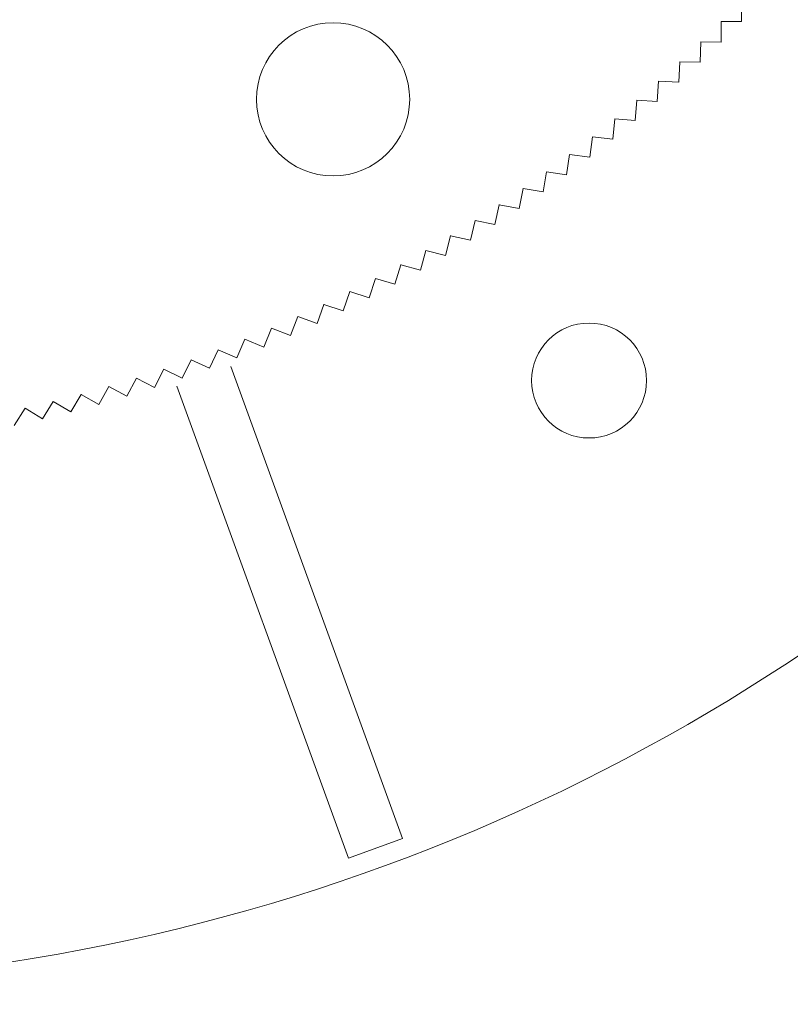
# Model space of a CAD drawing. Units: millimetres. Extents: x 0 to 1198237, y -1260524 to 11.
# Drawn here: x 598289 to 598329, y -630279 to -630227 of the extents above; entities that cross this region are included whole.
import ezdxf

# ---------------------------------------------------------------- set-up
doc = ezdxf.new("R2010")
doc.units = ezdxf.units.MM
doc.header["$MEASUREMENT"] = 0
doc.layers.get('Defpoints').update_dxf_attribs({"color": 250})
doc.layers.add('PV-ACD', color=250, linetype='Continuous')
doc.layers.add('СТЕНКА_Т', color=7, linetype='Continuous', lineweight=53, true_color=0xb5785a)
doc.styles.get("Standard").update_dxf_attribs({"font": 'romans.shx', "width": 0.8, "oblique": 15})
doc.dimstyles.new('V_60', dxfattribs={"dimscale": 60, "dimtxt": 1, "dimasz": 0.9, "dimexe": 0.2, "dimexo": 0, "dimgap": 0.2, "dimtad": 1, "dimdec": 0, "dimtxsty": 'Standard', "dimcen": -0.5, "dimclrd": 1, "dimclre": 1, "dimclrt": 1, "dimadec": 0, "dimazin": 0, "dimtfac": 1, "dimtdec": 0, "dimtmove": 0, "dimatfit": 3, "dimfxl": 1, "dimarcsym": 0})

# ---------------------------------------------------------------- blocks, each defined once
blk = doc.blocks.new('опора вид сверху')
at = {"layer": 'СТЕНКА_Т', "color": 0, "lineweight": 9, "extrusion": (0.999884, 0.015201, 3.79204e-12)}
blk.add_line((53.833, -52.221, -10.127), (53.817, -51.157, -10.127), dxfattribs=at)
at = {"layer": 'СТЕНКА_Т', "color": 0, "lineweight": 9, "extrusion": (0.999987, -0.005067, 3.68024e-12)}
blk.add_line((52.764, -53.301, -10.127), (52.769, -52.237, -10.127), dxfattribs=at)
at = {"layer": 'СТЕНКА_Т', "color": 0, "lineweight": 9, "extrusion": (-0.015201, 0.999884, 5.47784e-12)}
blk.add_line((52.767, -52.237, -10.127), (52.769, -52.237, -10.127), dxfattribs=at)
at = {"layer": 'СТЕНКА_Т', "color": 0, "lineweight": 9, "extrusion": (0.015201, -0.999884, -5.47784e-12)}
blk.add_line((52.769, -52.237, -10.127), (53.833, -52.221, -10.127), dxfattribs=at)
at = {"layer": 'СТЕНКА_Т', "color": 0, "lineweight": 9, "extrusion": (-0.999987, 0.005067, -3.68024e-12)}
blk.add_line((52.769, -52.237, -10.127), (52.769, -52.235, -10.127), dxfattribs=at)
at = {"layer": 'СТЕНКА_Т', "color": 0, "lineweight": 9, "extrusion": (0.999679, -0.025333, 3.56693e-12)}
blk.add_line((51.673, -54.359, -10.127), (51.699, -53.296, -10.127), dxfattribs=at)
at = {"layer": 'СТЕНКА_Т', "color": 0, "lineweight": 9, "extrusion": (0.005067, 0.999987, 5.55357e-12)}
blk.add_line((51.698, -53.296, -10.127), (51.699, -53.296, -10.127), dxfattribs=at)
at = {"layer": 'СТЕНКА_Т', "color": 0, "lineweight": 9, "extrusion": (-0.999679, 0.025333, -3.56693e-12)}
blk.add_line((51.699, -53.296, -10.127), (51.7, -53.294, -10.127), dxfattribs=at)
at = {"layer": 'СТЕНКА_Т', "color": 0, "lineweight": 9, "extrusion": (-0.005067, -0.999987, -5.55357e-12)}
blk.add_line((51.699, -53.296, -10.127), (52.764, -53.301, -10.127), dxfattribs=at)
at = {"layer": 'СТЕНКА_Т', "color": 0, "lineweight": 9, "extrusion": (0.99896, -0.045588, 3.45216e-12)}
blk.add_line((50.56, -55.396, -10.127), (50.609, -54.333, -10.127), dxfattribs=at)
at = {"layer": 'СТЕНКА_Т', "color": 0, "lineweight": 9, "extrusion": (0.025333, 0.999679, 5.62701e-12)}
blk.add_line((50.607, -54.332, -10.127), (50.609, -54.333, -10.127), dxfattribs=at)
at = {"layer": 'СТЕНКА_Т', "color": 0, "lineweight": 9, "extrusion": (-0.99896, 0.045588, -3.45216e-12)}
blk.add_line((50.609, -54.333, -10.127), (50.609, -54.331, -10.127), dxfattribs=at)
at = {"layer": 'СТЕНКА_Т', "color": 0, "lineweight": 9, "extrusion": (-0.025333, -0.999679, -5.62701e-12)}
blk.add_line((50.609, -54.333, -10.127), (51.673, -54.359, -10.127), dxfattribs=at)
at = {"layer": 'СТЕНКА_Т', "color": 0, "lineweight": 9, "extrusion": (0.997831, -0.065824, 3.33596e-12)}
blk.add_line((49.427, -56.409, -10.127), (49.497, -55.347, -10.127), dxfattribs=at)
at = {"layer": 'СТЕНКА_Т', "color": 0, "lineweight": 9, "extrusion": (0.045588, 0.99896, 5.69815e-12)}
blk.add_line((49.495, -55.347, -10.127), (49.497, -55.347, -10.127), dxfattribs=at)
at = {"layer": 'СТЕНКА_Т', "color": 0, "lineweight": 9, "extrusion": (-0.997831, 0.065824, -3.33596e-12)}
blk.add_line((49.497, -55.347, -10.127), (49.497, -55.345, -10.127), dxfattribs=at)
at = {"layer": 'СТЕНКА_Т', "color": 0, "lineweight": 9, "extrusion": (-0.045588, -0.99896, -5.69815e-12)}
blk.add_line((49.497, -55.347, -10.127), (50.56, -55.396, -10.127), dxfattribs=at)
at = {"layer": 'СТЕНКА_Т', "color": 0, "lineweight": 9, "extrusion": (0.996292, -0.086034, 3.2184e-12)}
blk.add_line((48.274, -57.399, -10.127), (48.365, -56.339, -10.127), dxfattribs=at)
at = {"layer": 'СТЕНКА_Т', "color": 0, "lineweight": 9, "extrusion": (0.065824, 0.997831, 5.76694e-12)}
blk.add_line((48.363, -56.339, -10.127), (48.365, -56.339, -10.127), dxfattribs=at)
at = {"layer": 'СТЕНКА_Т', "color": 0, "lineweight": 9, "extrusion": (-0.996292, 0.086034, -3.2184e-12)}
blk.add_line((48.365, -56.339, -10.127), (48.365, -56.337, -10.127), dxfattribs=at)
at = {"layer": 'СТЕНКА_Т', "color": 0, "lineweight": 9, "extrusion": (-0.065824, -0.997831, -5.76694e-12)}
blk.add_line((48.365, -56.339, -10.127), (49.427, -56.409, -10.127), dxfattribs=at)
at = {"layer": 'СТЕНКА_Т', "color": 0, "lineweight": 9, "extrusion": (0.994344, -0.106208, 3.09951e-12)}
blk.add_line((47.101, -58.366, -10.127), (47.214, -57.307, -10.127), dxfattribs=at)
at = {"layer": 'СТЕНКА_Т', "color": 0, "lineweight": 9, "extrusion": (0.086034, 0.996292, 5.83337e-12)}
blk.add_line((47.212, -57.307, -10.127), (47.214, -57.307, -10.127), dxfattribs=at)
at = {"layer": 'СТЕНКА_Т', "color": 0, "lineweight": 9, "extrusion": (-0.994344, 0.106208, -3.09951e-12)}
blk.add_line((47.214, -57.307, -10.127), (47.214, -57.306, -10.127), dxfattribs=at)
at = {"layer": 'СТЕНКА_Т', "color": 0, "lineweight": 9, "extrusion": (-0.086034, -0.996292, -5.83337e-12)}
blk.add_line((47.214, -57.307, -10.127), (48.274, -57.399, -10.127), dxfattribs=at)
at = {"layer": 'СТЕНКА_Т', "color": 0, "lineweight": 9, "extrusion": (0.991987, -0.126339, 2.97935e-12)}
blk.add_line((45.908, -59.308, -10.127), (46.042, -58.253, -10.127), dxfattribs=at)
at = {"layer": 'СТЕНКА_Т', "color": 0, "lineweight": 9, "extrusion": (0.106208, 0.994344, 5.8974e-12)}
blk.add_line((46.04, -58.252, -10.127), (46.042, -58.253, -10.127), dxfattribs=at)
at = {"layer": 'СТЕНКА_Т', "color": 0, "lineweight": 9, "extrusion": (-0.991987, 0.126339, -2.97935e-12)}
blk.add_line((46.042, -58.253, -10.127), (46.043, -58.251, -10.127), dxfattribs=at)
at = {"layer": 'СТЕНКА_Т', "color": 0, "lineweight": 9, "extrusion": (-0.106208, -0.994344, -5.8974e-12)}
blk.add_line((46.042, -58.253, -10.127), (47.101, -58.366, -10.127), dxfattribs=at)
at = {"layer": 'СТЕНКА_Т', "color": 0, "lineweight": 9, "extrusion": (0.989223, -0.146417, 2.85797e-12)}
blk.add_line((44.697, -60.226, -10.127), (44.852, -59.174, -10.127), dxfattribs=at)
at = {"layer": 'СТЕНКА_Т', "color": 0, "lineweight": 9, "extrusion": (0.126339, 0.991987, 5.959e-12)}
blk.add_line((44.85, -59.173, -10.127), (44.852, -59.174, -10.127), dxfattribs=at)
at = {"layer": 'СТЕНКА_Т', "color": 0, "lineweight": 9, "extrusion": (-0.989223, 0.146417, -2.85797e-12)}
blk.add_line((44.852, -59.174, -10.127), (44.853, -59.172, -10.127), dxfattribs=at)
at = {"layer": 'СТЕНКА_Т', "color": 0, "lineweight": 9, "extrusion": (-0.126339, -0.991987, -5.959e-12)}
blk.add_line((44.852, -59.174, -10.127), (45.908, -59.308, -10.127), dxfattribs=at)
at = {"layer": 'СТЕНКА_Т', "color": 0, "lineweight": 9, "extrusion": (0.986052, -0.166436, 2.73541e-12)}
blk.add_line((43.467, -61.12, -10.127), (43.644, -60.071, -10.127), dxfattribs=at)
at = {"layer": 'СТЕНКА_Т', "color": 0, "lineweight": 9, "extrusion": (0.146417, 0.989223, 6.01816e-12)}
blk.add_line((43.642, -60.07, -10.127), (43.644, -60.071, -10.127), dxfattribs=at)
at = {"layer": 'СТЕНКА_Т', "color": 0, "lineweight": 9, "extrusion": (-0.986052, 0.166436, -2.73541e-12)}
blk.add_line((43.644, -60.071, -10.127), (43.644, -60.069, -10.127), dxfattribs=at)
at = {"layer": 'СТЕНКА_Т', "color": 0, "lineweight": 9, "extrusion": (-0.146417, -0.989223, -6.01816e-12)}
blk.add_line((43.644, -60.071, -10.127), (44.697, -60.226, -10.127), dxfattribs=at)
at = {"layer": 'СТЕНКА_Т', "color": 0, "lineweight": 9, "extrusion": (0.982477, -0.186386, 2.61173e-12)}
blk.add_line((42.219, -61.988, -10.127), (42.417, -60.943, -10.127), dxfattribs=at)
at = {"layer": 'СТЕНКА_Т', "color": 0, "lineweight": 9, "extrusion": (0.166436, 0.986052, 6.07485e-12)}
blk.add_line((42.416, -60.942, -10.127), (42.417, -60.943, -10.127), dxfattribs=at)
at = {"layer": 'СТЕНКА_Т', "color": 0, "lineweight": 9, "extrusion": (-0.982477, 0.186386, -2.61173e-12)}
blk.add_line((42.417, -60.943, -10.127), (42.418, -60.941, -10.127), dxfattribs=at)
at = {"layer": 'СТЕНКА_Т', "color": 0, "lineweight": 9, "extrusion": (-0.166436, -0.986052, -6.07485e-12)}
blk.add_line((42.417, -60.943, -10.127), (43.467, -61.12, -10.127), dxfattribs=at)
at = {"layer": 'СТЕНКА_Т', "color": 0, "lineweight": 9, "extrusion": (0.978497, -0.206259, 2.48698e-12)}
blk.add_line((40.954, -62.831, -10.127), (41.174, -61.79, -10.127), dxfattribs=at)
at = {"layer": 'СТЕНКА_Т', "color": 0, "lineweight": 9, "extrusion": (0.186386, 0.982477, 6.12904e-12)}
blk.add_line((41.172, -61.79, -10.127), (41.174, -61.79, -10.127), dxfattribs=at)
at = {"layer": 'СТЕНКА_Т', "color": 0, "lineweight": 9, "extrusion": (-0.978497, 0.206259, -2.48698e-12)}
blk.add_line((41.174, -61.79, -10.127), (41.174, -61.788, -10.127), dxfattribs=at)
at = {"layer": 'СТЕНКА_Т', "color": 0, "lineweight": 9, "extrusion": (-0.186386, -0.982477, -6.12904e-12)}
blk.add_line((41.174, -61.79, -10.127), (42.219, -61.988, -10.127), dxfattribs=at)
at = {"layer": 'СТЕНКА_Т', "color": 0, "lineweight": 9, "extrusion": (0.974116, -0.226048, 2.36121e-12)}
blk.add_line((39.672, -63.648, -10.127), (39.913, -62.612, -10.127), dxfattribs=at)
at = {"layer": 'СТЕНКА_Т', "color": 0, "lineweight": 9, "extrusion": (0.206259, 0.978497, 6.18071e-12)}
blk.add_line((39.911, -62.611, -10.127), (39.913, -62.612, -10.127), dxfattribs=at)
at = {"layer": 'СТЕНКА_Т', "color": 0, "lineweight": 9, "extrusion": (-0.974116, 0.226048, -2.36121e-12)}
blk.add_line((39.913, -62.612, -10.127), (39.913, -62.61, -10.127), dxfattribs=at)
at = {"layer": 'СТЕНКА_Т', "color": 0, "lineweight": 9, "extrusion": (-0.206259, -0.978497, -6.18071e-12)}
blk.add_line((39.913, -62.612, -10.127), (40.954, -62.831, -10.127), dxfattribs=at)
at = {"layer": 'СТЕНКА_Т', "color": 0, "lineweight": 9, "extrusion": (0.969335, -0.245744, 2.23446e-12)}
blk.add_line((38.374, -64.439, -10.127), (38.636, -63.408, -10.127), dxfattribs=at)
at = {"layer": 'СТЕНКА_Т', "color": 0, "lineweight": 9, "extrusion": (0.226048, 0.974116, 6.22984e-12)}
blk.add_line((38.634, -63.407, -10.127), (38.636, -63.408, -10.127), dxfattribs=at)
at = {"layer": 'СТЕНКА_Т', "color": 0, "lineweight": 9, "extrusion": (-0.969335, 0.245744, -2.23446e-12)}
blk.add_line((38.636, -63.408, -10.127), (38.636, -63.406, -10.127), dxfattribs=at)
at = {"layer": 'СТЕНКА_Т', "color": 0, "lineweight": 9, "extrusion": (-0.226048, -0.974116, -6.22984e-12)}
blk.add_line((38.636, -63.408, -10.127), (39.672, -63.648, -10.127), dxfattribs=at)
at = {"layer": 'СТЕНКА_Т', "color": 0, "lineweight": 9, "extrusion": (0.964155, -0.265339, 2.1068e-12)}
blk.add_line((37.06, -65.204, -10.127), (37.343, -64.178, -10.127), dxfattribs=at)
at = {"layer": 'СТЕНКА_Т', "color": 0, "lineweight": 9, "extrusion": (0.245744, 0.969335, 6.27642e-12)}
blk.add_line((37.341, -64.177, -10.127), (37.343, -64.178, -10.127), dxfattribs=at)
at = {"layer": 'СТЕНКА_Т', "color": 0, "lineweight": 9, "extrusion": (-0.964155, 0.265339, -2.1068e-12)}
blk.add_line((37.343, -64.178, -10.127), (37.343, -64.176, -10.127), dxfattribs=at)
at = {"layer": 'СТЕНКА_Т', "color": 0, "lineweight": 9, "extrusion": (-0.245744, -0.969335, -6.27642e-12)}
blk.add_line((37.343, -64.178, -10.127), (38.374, -64.439, -10.127), dxfattribs=at)
at = {"layer": 'СТЕНКА_Т', "color": 0, "lineweight": 9, "extrusion": (0.95858, -0.284825, 1.97827e-12)}
blk.add_line((35.731, -65.941, -10.127), (36.034, -64.921, -10.127), dxfattribs=at)
at = {"layer": 'СТЕНКА_Т', "color": 0, "lineweight": 9, "extrusion": (0.265339, 0.964155, 6.32042e-12)}
blk.add_line((36.032, -64.921, -10.127), (36.034, -64.921, -10.127), dxfattribs=at)
at = {"layer": 'СТЕНКА_Т', "color": 0, "lineweight": 9, "extrusion": (-0.95858, 0.284825, -1.97827e-12)}
blk.add_line((36.034, -64.921, -10.127), (36.035, -64.92, -10.127), dxfattribs=at)
at = {"layer": 'СТЕНКА_Т', "color": 0, "lineweight": 9, "extrusion": (-0.265339, -0.964155, -6.32042e-12)}
blk.add_line((36.034, -64.921, -10.127), (37.06, -65.204, -10.127), dxfattribs=at)
at = {"layer": 'СТЕНКА_Т', "color": 0, "lineweight": 9, "extrusion": (0.95261, -0.304194, 1.84893e-12)}
blk.add_line((34.387, -66.652, -10.127), (34.711, -65.638, -10.127), dxfattribs=at)
at = {"layer": 'СТЕНКА_Т', "color": 0, "lineweight": 9, "extrusion": (0.284825, 0.95858, 6.36182e-12)}
blk.add_line((34.709, -65.638, -10.127), (34.711, -65.638, -10.127), dxfattribs=at)
at = {"layer": 'СТЕНКА_Т', "color": 0, "lineweight": 9, "extrusion": (-0.95261, 0.304194, -1.84893e-12)}
blk.add_line((34.711, -65.638, -10.127), (34.712, -65.637, -10.127), dxfattribs=at)
at = {"layer": 'СТЕНКА_Т', "color": 0, "lineweight": 9, "extrusion": (-0.284825, -0.95858, -6.36182e-12)}
blk.add_line((34.711, -65.638, -10.127), (35.731, -65.941, -10.127), dxfattribs=at)
at = {"layer": 'СТЕНКА_Т', "color": 0, "lineweight": 9, "extrusion": (0.946249, -0.323438, 1.71883e-12)}
blk.add_line((33.03, -67.335, -10.127), (33.374, -66.328, -10.127), dxfattribs=at)
at = {"layer": 'СТЕНКА_Т', "color": 0, "lineweight": 9, "extrusion": (0.304194, 0.95261, 6.4006e-12)}
blk.add_line((33.372, -66.328, -10.127), (33.374, -66.328, -10.127), dxfattribs=at)
at = {"layer": 'СТЕНКА_Т', "color": 0, "lineweight": 9, "extrusion": (-0.946249, 0.323438, -1.71883e-12)}
blk.add_line((33.374, -66.328, -10.127), (33.374, -66.327, -10.127), dxfattribs=at)
at = {"layer": 'СТЕНКА_Т', "color": 0, "lineweight": 9, "extrusion": (-0.304194, -0.95261, -6.4006e-12)}
blk.add_line((33.374, -66.328, -10.127), (34.387, -66.652, -10.127), dxfattribs=at)
at = {"layer": 'СТЕНКА_Т', "color": 0, "lineweight": 9, "extrusion": (0.9395, -0.342549, 1.58802e-12)}
blk.add_line((31.658, -67.991, -10.127), (32.023, -66.991, -10.127), dxfattribs=at)
at = {"layer": 'СТЕНКА_Т', "color": 0, "lineweight": 9, "extrusion": (0.323438, 0.946249, 6.43676e-12)}
blk.add_line((32.021, -66.991, -10.127), (32.023, -66.991, -10.127), dxfattribs=at)
at = {"layer": 'СТЕНКА_Т', "color": 0, "lineweight": 9, "extrusion": (-0.9395, 0.342549, -1.58802e-12)}
blk.add_line((32.023, -66.991, -10.127), (32.023, -66.989, -10.127), dxfattribs=at)
at = {"layer": 'СТЕНКА_Т', "color": 0, "lineweight": 9, "extrusion": (-0.323438, -0.946249, -6.43676e-12)}
blk.add_line((32.023, -66.991, -10.127), (33.03, -67.335, -10.127), dxfattribs=at)
at = {"layer": 'СТЕНКА_Т', "color": 0, "lineweight": 9, "extrusion": (0.932365, -0.36152, 1.45656e-12)}
blk.add_line((30.274, -68.619, -10.127), (30.658, -67.626, -10.127), dxfattribs=at)
at = {"layer": 'СТЕНКА_Т', "color": 0, "lineweight": 9, "extrusion": (0.342549, 0.9395, 6.47027e-12)}
blk.add_line((30.657, -67.626, -10.127), (30.658, -67.626, -10.127), dxfattribs=at)
at = {"layer": 'СТЕНКА_Т', "color": 0, "lineweight": 9, "extrusion": (-0.932365, 0.36152, -1.45656e-12)}
blk.add_line((30.658, -67.626, -10.127), (30.659, -67.625, -10.127), dxfattribs=at)
at = {"layer": 'СТЕНКА_Т', "color": 0, "lineweight": 9, "extrusion": (-0.342549, -0.9395, -6.47027e-12)}
blk.add_line((30.658, -67.626, -10.127), (31.658, -67.991, -10.127), dxfattribs=at)
at = {"layer": 'СТЕНКА_Т', "color": 0, "lineweight": 9, "extrusion": (0.924846, -0.380342, 1.32451e-12)}
blk.add_line((28.877, -69.218, -10.127), (29.281, -68.234, -10.127), dxfattribs=at)
at = {"layer": 'СТЕНКА_Т', "color": 0, "lineweight": 9, "extrusion": (0.36152, 0.932365, 6.50113e-12)}
blk.add_line((29.28, -68.233, -10.127), (29.281, -68.234, -10.127), dxfattribs=at)
at = {"layer": 'СТЕНКА_Т', "color": 0, "lineweight": 9, "extrusion": (-0.924846, 0.380342, -1.32451e-12)}
blk.add_line((29.281, -68.234, -10.127), (29.282, -68.232, -10.127), dxfattribs=at)
at = {"layer": 'СТЕНКА_Т', "color": 0, "lineweight": 9, "extrusion": (-0.36152, -0.932365, -6.50113e-12)}
blk.add_line((29.281, -68.234, -10.127), (30.274, -68.619, -10.127), dxfattribs=at)
at = {"layer": 'СТЕНКА_Т', "color": 0, "lineweight": 9, "extrusion": (0.916948, -0.399007, 1.1919e-12)}
blk.add_line((27.468, -69.789, -10.127), (27.893, -68.813, -10.127), dxfattribs=at)
at = {"layer": 'СТЕНКА_Т', "color": 0, "lineweight": 9, "extrusion": (0.380342, 0.924846, 6.52931e-12)}
blk.add_line((27.891, -68.813, -10.127), (27.893, -68.813, -10.127), dxfattribs=at)
at = {"layer": 'СТЕНКА_Т', "color": 0, "lineweight": 9, "extrusion": (-0.916948, 0.399007, -1.1919e-12)}
blk.add_line((27.893, -68.813, -10.127), (27.893, -68.812, -10.127), dxfattribs=at)
at = {"layer": 'СТЕНКА_Т', "color": 0, "lineweight": 9, "extrusion": (-0.380342, -0.924846, -6.52931e-12)}
blk.add_line((27.893, -68.813, -10.127), (28.877, -69.218, -10.127), dxfattribs=at)
at = {"layer": 'СТЕНКА_Т', "color": 0, "lineweight": 9, "extrusion": (0.908673, -0.417509, 1.05881e-12)}
blk.add_line((26.048, -70.331, -10.127), (26.492, -69.364, -10.127), dxfattribs=at)
at = {"layer": 'СТЕНКА_Т', "color": 0, "lineweight": 9, "extrusion": (0.399007, 0.916948, 6.55482e-12)}
blk.add_line((26.49, -69.364, -10.127), (26.492, -69.364, -10.127), dxfattribs=at)
at = {"layer": 'СТЕНКА_Т', "color": 0, "lineweight": 9, "extrusion": (-0.908673, 0.417509, -1.05881e-12)}
blk.add_line((26.492, -69.364, -10.127), (26.493, -69.363, -10.127), dxfattribs=at)
at = {"layer": 'СТЕНКА_Т', "color": 0, "lineweight": 9, "extrusion": (-0.399007, -0.916948, -6.55482e-12)}
blk.add_line((26.492, -69.364, -10.127), (27.468, -69.789, -10.127), dxfattribs=at)
at = {"layer": 'СТЕНКА_Т', "color": 0, "lineweight": 9, "extrusion": (0.900025, -0.435839, 9.25287e-13)}
blk.add_line((24.617, -70.845, -10.127), (25.081, -69.887, -10.127), dxfattribs=at)
at = {"layer": 'СТЕНКА_Т', "color": 0, "lineweight": 9, "extrusion": (0.417509, 0.908673, 6.57763e-12)}
blk.add_line((25.079, -69.886, -10.127), (25.081, -69.887, -10.127), dxfattribs=at)
at = {"layer": 'СТЕНКА_Т', "color": 0, "lineweight": 9, "extrusion": (-0.900025, 0.435839, -9.25287e-13)}
blk.add_line((25.081, -69.887, -10.127), (25.082, -69.885, -10.127), dxfattribs=at)
at = {"layer": 'СТЕНКА_Т', "color": 0, "lineweight": 9, "extrusion": (-0.417509, -0.908673, -6.57763e-12)}
blk.add_line((25.081, -69.887, -10.127), (26.048, -70.331, -10.127), dxfattribs=at)
at = {"layer": 'СТЕНКА_Т', "color": 0, "lineweight": 9, "extrusion": (0.891007, -0.45399, 7.91381e-13)}
blk.add_line((23.176, -71.329, -10.127), (23.659, -70.381, -10.127), dxfattribs=at)
at = {"layer": 'СТЕНКА_Т', "color": 0, "lineweight": 9, "extrusion": (0.435839, 0.900025, 6.59773e-12)}
blk.add_line((23.658, -70.38, -10.127), (23.659, -70.381, -10.127), dxfattribs=at)
at = {"layer": 'СТЕНКА_Т', "color": 0, "lineweight": 9, "extrusion": (-0.891007, 0.45399, -7.91381e-13)}
blk.add_line((23.659, -70.381, -10.127), (23.66, -70.379, -10.127), dxfattribs=at)
at = {"layer": 'СТЕНКА_Т', "color": 0, "lineweight": 9, "extrusion": (-0.435839, -0.900025, -6.59773e-12)}
blk.add_line((23.659, -70.381, -10.127), (24.617, -70.845, -10.127), dxfattribs=at)
at = {"layer": 'СТЕНКА_Т', "color": 253, "lineweight": 9}
for p, q in [((36.125, -94.866), (27.162, -70.24)), ((24.342, -71.266), (33.306, -95.892)), ((36.125, -94.866), (33.306, -95.892))]:
    blk.add_line(p, q, dxfattribs=at)
at = {"layer": 'СТЕНКА_Т', "color": 0, "lineweight": 9, "extrusion": (0.881623, -0.471955, 6.5715e-13)}
blk.add_line((21.726, -71.784, -10.127), (22.228, -70.846, -10.127), dxfattribs=at)
at = {"layer": 'СТЕНКА_Т', "color": 0, "lineweight": 9, "extrusion": (0.45399, 0.891007, 6.61513e-12)}
blk.add_line((22.226, -70.845, -10.127), (22.228, -70.846, -10.127), dxfattribs=at)
at = {"layer": 'СТЕНКА_Т', "color": 0, "lineweight": 9, "extrusion": (-0.881623, 0.471955, -6.5715e-13)}
blk.add_line((22.228, -70.846, -10.127), (22.229, -70.844, -10.127), dxfattribs=at)
at = {"layer": 'СТЕНКА_Т', "color": 0, "lineweight": 9, "extrusion": (-0.45399, -0.891007, -6.61513e-12)}
blk.add_line((22.228, -70.846, -10.127), (23.176, -71.329, -10.127), dxfattribs=at)
at = {"layer": 'СТЕНКА_Т', "color": 0, "lineweight": 9, "extrusion": (0.871876, -0.489726, 5.22649e-13)}
blk.add_line((20.267, -72.21, -10.127), (20.788, -71.282, -10.127), dxfattribs=at)
at = {"layer": 'СТЕНКА_Т', "color": 0, "lineweight": 9, "extrusion": (0.471955, 0.881623, 6.62981e-12)}
blk.add_line((20.786, -71.281, -10.127), (20.788, -71.282, -10.127), dxfattribs=at)
at = {"layer": 'СТЕНКА_Т', "color": 0, "lineweight": 9, "extrusion": (-0.871876, 0.489726, -5.22649e-13)}
blk.add_line((20.788, -71.282, -10.127), (20.789, -71.28, -10.127), dxfattribs=at)
at = {"layer": 'СТЕНКА_Т', "color": 0, "lineweight": 9, "extrusion": (-0.471955, -0.881623, -6.62981e-12)}
blk.add_line((20.788, -71.282, -10.127), (21.726, -71.784, -10.127), dxfattribs=at)
at = {"layer": 'СТЕНКА_Т', "color": 0, "lineweight": 9, "extrusion": (0.861772, -0.507296, 3.87933e-13)}
blk.add_line((18.799, -72.606, -10.127), (19.339, -71.689, -10.127), dxfattribs=at)
at = {"layer": 'СТЕНКА_Т', "color": 0, "lineweight": 9, "extrusion": (0.489726, 0.871876, 6.64177e-12)}
blk.add_line((19.337, -71.688, -10.127), (19.339, -71.689, -10.127), dxfattribs=at)
at = {"layer": 'СТЕНКА_Т', "color": 0, "lineweight": 9, "extrusion": (-0.861772, 0.507296, -3.87933e-13)}
blk.add_line((19.339, -71.689, -10.127), (19.34, -71.687, -10.127), dxfattribs=at)
at = {"layer": 'СТЕНКА_Т', "color": 0, "lineweight": 9, "extrusion": (-0.489726, -0.871876, -6.64177e-12)}
blk.add_line((19.339, -71.689, -10.127), (20.267, -72.21, -10.127), dxfattribs=at)
at = {"layer": 'СТЕНКА_Т', "color": 0, "lineweight": 9, "extrusion": (0.840506, -0.541803, 1.18079e-13)}
blk.add_line((15.841, -73.308, -10.127), (16.418, -72.414, -10.127), dxfattribs=at)
at = {"layer": 'СТЕНКА_Т', "color": 0, "lineweight": 9, "extrusion": (0.524657, 0.851314, 6.65749e-12)}
blk.add_line((16.416, -72.413, -10.127), (16.418, -72.414, -10.127), dxfattribs=at)
at = {"layer": 'СТЕНКА_Т', "color": 0, "lineweight": 9, "extrusion": (-0.840506, 0.541803, -1.18079e-13)}
blk.add_line((16.418, -72.414, -10.127), (16.419, -72.412, -10.127), dxfattribs=at)
at = {"layer": 'СТЕНКА_Т', "color": 0, "lineweight": 9, "extrusion": (-0.524657, -0.851314, -6.65749e-12)}
blk.add_line((16.418, -72.414, -10.127), (17.324, -72.972, -10.127), dxfattribs=at)
at = {"layer": 'СТЕНКА_Т', "color": 0, "lineweight": 9, "extrusion": (0.851314, -0.524657, 2.53058e-13)}
blk.add_line((17.324, -72.972, -10.127), (17.882, -72.066, -10.127), dxfattribs=at)
at = {"layer": 'СТЕНКА_Т', "color": 0, "lineweight": 9, "extrusion": (0.507296, 0.861772, 6.651e-12)}
blk.add_line((17.88, -72.065, -10.127), (17.882, -72.066, -10.127), dxfattribs=at)
at = {"layer": 'СТЕНКА_Т', "color": 0, "lineweight": 9, "extrusion": (-0.851314, 0.524657, -2.53058e-13)}
blk.add_line((17.882, -72.066, -10.127), (17.883, -72.064, -10.127), dxfattribs=at)
at = {"layer": 'СТЕНКА_Т', "color": 0, "lineweight": 9, "extrusion": (-0.507296, -0.861772, -6.651e-12)}
blk.add_line((17.882, -72.066, -10.127), (18.799, -72.606, -10.127), dxfattribs=at)
at = {"layer": 'СТЕНКА_Т', "color": 253, "lineweight": 9}
for centre, radius in [((0, 0), 102.5), ((45.868, -70.967), 3)]:
    blk.add_circle(centre, radius, dxfattribs=at)
at = {"layer": 'СТЕНКА_Т', "color": 0, "lineweight": 9}
blk.add_circle((32.5, -56.292), 4, dxfattribs=at)
at = {"layer": 'СТЕНКА_Т', "color": 0, "lineweight": 9, "extrusion": (-8.70758e-16, 1.70272e-13, -1)}
blk.add_circle((-32.5, -56.292), 4, dxfattribs=at)
blk = doc.blocks.new('*D61')
at = {"layer": 'Defpoints', "color": 0, "transparency": 16777216}
for p in [(598274.365, -630173.604), (598874.415, -630173.604), (598874.415, -630360.353)]:
    blk.add_point(p, dxfattribs=at)
at = {"layer": 'PV-ACD', "color": 1, "lineweight": -2, "transparency": 16777216}
for p, q in [((598274.365, -630173.604), (598274.365, -630372.353)), ((598874.415, -630173.604), (598874.415, -630372.353)), ((598328.365, -630360.353), (598820.415, -630360.353))]:
    blk.add_line(p, q, dxfattribs=at)
at = {"layer": 'PV-ACD', "color": 1, "transparency": 16777216}
for points in [[(598328.365, -630351.353), (598328.365, -630369.353), (598274.365, -630360.353)], [(598820.415, -630351.353), (598820.415, -630369.353), (598874.415, -630360.353)]]:
    blk.add_solid(points, dxfattribs=at)
at = {"layer": 'PV-ACD', "color": 1, "transparency": 16777216, "insert": (598574.39, -630318.353), "char_height": 60, "attachment_point": 5}
blk.add_mtext('600', dxfattribs=at)

msp = doc.modelspace()

# ---------------------------------------------------------------- block references
at = {"layer": 'PV-ACD'}
msp.add_blockref('опора вид сверху', (598272.815, -630175.044, 0), dxfattribs=at)

# ---------------------------------------------------------------- dimensions: what is measured, and where the dimension line sits
dim = msp.add_linear_dim(base=(598874.415, -630360.353), p1=(598274.365, -630173.604), p2=(598874.415, -630173.604), dimstyle='V_60', dxfattribs=at)
dim.commit()
dim.dimension.update_dxf_attribs({"geometry": '*D61', "text_midpoint": (598574.39, -630318.353)})

doc.saveas('drawing.dxf')
